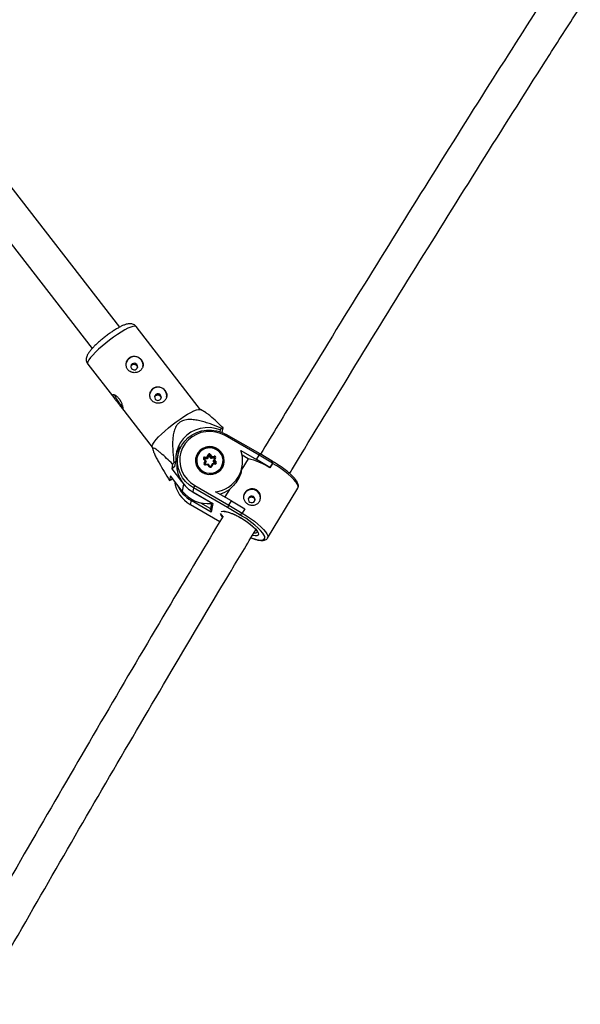
# Model space of a CAD drawing. Units: millimetres. Extents: x -3966 to 3966, y -4745 to 4745.
# Drawn here: x 256 to 513, y -2688 to -2238 of the extents above; entities that cross this region are included whole.
import ezdxf

# ---------------------------------------------------------------- set-up
doc = ezdxf.new("R2010")
doc.units = ezdxf.units.MM

msp = doc.modelspace()

# ---------------------------------------------------------------- linework, layer by layer
at = {"color": 7, "linetype": 'Continuous', "lineweight": 25}
for p, q in [((302.15, -2378.14), (185.84, -2228.25)), ((173.68, -2238.68), (289.5, -2387.95)), ((339.07, -2415.93), (309.61, -2377.98)), ((287.49, -2395.14), (299.81, -2411.02)), ((302.88, -2414.97), (316.95, -2433.1)), ((341.6, -2417.39), (338.97, -2415.88)), ((348.82, -2424.47), (347.96, -2425.09)), ((348.96, -2426.36), (349.36, -2424.25)), ((347.96, -2425.09), (347.8, -2425.93)), ((348.96, -2426.36), (348.96, -2426.36)), ((348.97, -2426.37), (348.96, -2426.36)), ((365.8, -2436.72), (350.23, -2427.77)), ((366.23, -2436.11), (350.68, -2427.17)), ((316.92, -2433), (317.37, -2434.61)), ((328.71, -2436.65), (328.36, -2438.51)), ((340.86, -2437.54), (342, -2437.43)), ((342.26, -2437.9), (340.88, -2438.03)), ((342, -2437.43), (342.47, -2436.42)), ((342.72, -2437.17), (342.16, -2438.39)), ((342.16, -2438.39), (342.26, -2437.9)), ((342.81, -2436.69), (342.26, -2437.9)), ((342.72, -2437.17), (342.81, -2436.69)), ((343.06, -2437.14), (343.16, -2436.66)), ((343.88, -2438.23), (343.06, -2437.14)), ((343.98, -2437.74), (343.16, -2436.66)), ((343.5, -2436.32), (344.18, -2437.23)), ((343.88, -2438.23), (343.98, -2437.74)), ((345.35, -2437.62), (343.98, -2437.74)), ((344.18, -2437.23), (345.33, -2437.13)), ((345.56, -2437.88), (345, -2439.1)), ((345.26, -2438.1), (345.35, -2437.62)), ((345.94, -2437.94), (345.48, -2438.95)), ((345.57, -2437.85), (345.56, -2437.88)), ((357.39, -2434.56), (364.6, -2438.7)), ((360.75, -2438.31), (358.02, -2436.74)), ((364.6, -2438.7), (365.8, -2436.72)), ((371.95, -2440.41), (365.8, -2436.72)), ((371.76, -2439.43), (366.23, -2436.11)), ((326.26, -2440.77), (325.86, -2442.87)), ((327.31, -2441.84), (325.86, -2442.87)), ((327.74, -2439.54), (326.88, -2440.16)), ((327.31, -2441.84), (327.74, -2439.54)), ((336.95, -2438.05), (336.87, -2438.43)), ((341.12, -2439.35), (340.44, -2438.45)), ((340.66, -2440.37), (341.12, -2439.35)), ((341.55, -2439.4), (340.74, -2438.31)), ((342.16, -2438.39), (340.88, -2438.51)), ((341.56, -2439.42), (341, -2440.63)), ((341.47, -2439.91), (341.04, -2440.83)), ((342.58, -2440.76), (341.21, -2440.89)), ((342.42, -2441.07), (341.27, -2441.18)), ((341.47, -2439.91), (341.56, -2439.42)), ((343.1, -2441.98), (342.42, -2441.07)), ((343.4, -2441.85), (342.58, -2440.77)), ((344.31, -2440.61), (343.75, -2441.83)), ((345.26, -2438.1), (343.88, -2438.23)), ((344.6, -2440.87), (344.13, -2441.89)), ((345.69, -2440.48), (344.32, -2440.6)), ((345.75, -2440.77), (344.6, -2440.87)), ((344.91, -2439.59), (345, -2439.1)), ((345.59, -2440.49), (344.91, -2439.59)), ((345.82, -2440.19), (345, -2439.1)), ((345.48, -2438.95), (346.16, -2439.86)), ((349.54, -2440.85), (349.62, -2440.47)), ((357.76, -2443.62), (358.06, -2442.05)), ((360.75, -2438.31), (357.86, -2443.05)), ((370.74, -2442.39), (364.6, -2438.7)), ((371.95, -2440.41), (370.74, -2442.39)), ((371.94, -2440.45), (370.74, -2442.43)), ((370.74, -2442.39), (370.74, -2442.43)), ((371.94, -2440.45), (371.95, -2440.41)), ((372.06, -2440.16), (372.07, -2440.11)), ((325.24, -2446.12), (324.84, -2448.22)), ((330.66, -2453.1), (325.24, -2446.12)), ((325.86, -2442.87), (330.37, -2448.68)), ((325.38, -2448), (326.23, -2447.4)), ((336.37, -2450.54), (351.94, -2459.49)), ((335.82, -2451.63), (335.46, -2453.5)), ((335.46, -2453.5), (344.69, -2458.8)), ((335.46, -2453.54), (344.46, -2458.72)), ((351.36, -2460.57), (335.82, -2451.63)), ((353.15, -2457.51), (345.94, -2453.37)), ((352.21, -2452.34), (350.12, -2455.77)), ((369.63, -2474.6), (383.5, -2451.83)), ((383.5, -2451.83), (383.52, -2451.79)), ((334.72, -2457.37), (334.36, -2459.23)), ((334.37, -2459.28), (347.86, -2467.03)), ((343.95, -2462.67), (334.72, -2457.37)), ((344.07, -2458.49), (343.52, -2461.41)), ((344.69, -2458.8), (343.95, -2462.67)), ((351.94, -2459.49), (353.15, -2457.51)), ((351.94, -2459.49), (358.09, -2463.17)), ((353.15, -2457.51), (359.29, -2461.19)), ((348.03, -2463.37), (349.17, -2464.84)), ((356.67, -2463.75), (351.36, -2460.57)), ((356.66, -2463.82), (356.67, -2463.75)), ((359.28, -2461.23), (358.08, -2463.21)), ((358.09, -2463.17), (358.08, -2463.21)), ((359.29, -2461.19), (358.09, -2463.17)), ((359.29, -2461.19), (359.28, -2461.23)), ((369.66, -2474.55), (369.63, -2474.6))]:
    msp.add_line(p, q, dxfattribs=at)
at = {"color": 8, "linetype": 'Continuous', "lineweight": 25}
for p, q in [((340.81, -2438.41), (340.88, -2438.03)), ((341, -2440.63), (340.99, -2440.68)), ((340.99, -2440.72), (341, -2440.63)), ((345.77, -2440.45), (345.82, -2440.19)), ((331.27, -2449.93), (330.66, -2453.1)), ((334.36, -2459.23), (347.88, -2467)), ((338.99, -2458.41), (343.58, -2461.05))]:
    msp.add_line(p, q, dxfattribs=at)
at = {"color": 8, "linetype": 'Continuous', "lineweight": 25, "flags": 128}
for points in [[(309.61, -2377.98), (309.47, -2377.85), (308.94, -2377.73), (308.14, -2377.85), (307.1, -2378.19), (305.83, -2378.74), (304.38, -2379.5), (302.77, -2380.44), (301.06, -2381.54), (299.28, -2382.77)], [(299.28, -2382.77), (297.48, -2384.1), (295.71, -2385.49), (294.01, -2386.91), (292.43, -2388.32), (291.01, -2389.68), (289.79, -2390.97), (288.79, -2392.14), (288.04, -2393.16), (287.57, -2394.02), (287.38, -2394.68), (287.48, -2395.13), (287.49, -2395.14)], [(345.56, -2437.88), (345.57, -2437.87), (345.59, -2437.86), (345.63, -2437.86), (345.68, -2437.86), (345.74, -2437.87), (345.8, -2437.89), (345.87, -2437.91), (345.94, -2437.94)], [(340.44, -2438.45), (340.5, -2438.4), (340.56, -2438.37), (340.61, -2438.34), (340.66, -2438.32), (340.7, -2438.31), (340.72, -2438.31), (340.74, -2438.31)], [(343.1, -2441.98), (343.16, -2441.94), (343.22, -2441.9), (343.28, -2441.88), (343.32, -2441.86), (343.36, -2441.84), (343.39, -2441.84), (343.4, -2441.85)], [(344.13, -2441.89), (344.06, -2441.86), (343.99, -2441.83), (343.93, -2441.82), (343.87, -2441.81), (343.82, -2441.8), (343.78, -2441.81), (343.76, -2441.82), (343.75, -2441.83)], [(383.52, -2451.79), (383.63, -2451.49), (383.59, -2450.79), (383.25, -2449.93), (382.61, -2448.94), (381.69, -2447.83), (380.51, -2446.64), (379.11, -2445.39), (377.5, -2444.12), (375.75, -2442.85), (373.88, -2441.61), (371.94, -2440.45)], [(349.02, -2464.89), (348.51, -2464.13), (348.32, -2463.74)], [(348.52, -2462.5), (348.57, -2462.47), (349.19, -2462.3), (350.1, -2462.32), (351.25, -2462.55), (352.6, -2462.98), (354.1, -2463.58), (355.71, -2464.34), (357.35, -2465.23)], [(358.08, -2463.21), (360.01, -2464.38), (361.88, -2465.61), (363.64, -2466.88), (365.24, -2468.16), (366.65, -2469.41), (367.83, -2470.6), (368.75, -2471.71), (369.38, -2472.7), (369.73, -2473.56), (369.76, -2474.26), (369.66, -2474.55)], [(357.35, -2465.23), (358.97, -2466.22), (360.52, -2467.27), (361.93, -2468.34), (363.16, -2469.4), (364.16, -2470.41), (364.9, -2471.33), (365.34, -2472.12), (365.48, -2472.76), (365.3, -2473.23), (364.82, -2473.51), (364.05, -2473.59), (363.02, -2473.46), (362.8, -2473.41)], [(362.13, -2474.44), (362.63, -2474.62), (364.19, -2475.12), (365.56, -2475.41), (366.69, -2475.51), (367.55, -2475.4), (368.13, -2475.09), (368.4, -2474.58), (368.35, -2473.9), (368, -2473.06), (367.57, -2472.38)]]:
    msp.add_lwpolyline(points, dxfattribs=at)
at = {"color": 7, "linetype": 'Continuous', "lineweight": 25, "flags": 128}
for points in [[(307.79, -2394.99), (307.39, -2395.42), (307.19, -2395.97), (307.22, -2396.55), (307.49, -2397.07), (307.94, -2397.47), (308.51, -2397.67), (309.11, -2397.64), (309.66, -2397.39), (310.06, -2396.97), (310.26, -2396.42), (310.22, -2395.84), (309.96, -2395.31), (309.51, -2394.92), (308.93, -2394.72), (308.33, -2394.74), (307.79, -2394.99)], [(318.63, -2408.96), (318.23, -2409.39), (318.03, -2409.94), (318.07, -2410.52), (318.33, -2411.05), (318.78, -2411.44), (319.35, -2411.64), (319.95, -2411.61), (320.5, -2411.37), (320.9, -2410.94), (321.1, -2410.39), (321.06, -2409.81), (320.8, -2409.28), (320.35, -2408.89), (319.78, -2408.69), (319.17, -2408.71), (318.63, -2408.96)], [(316.92, -2433), (316.91, -2432.96), (316.95, -2432.41), (317.29, -2431.65), (317.9, -2430.71), (318.77, -2429.6), (319.89, -2428.37), (321.21, -2427.05), (322.72, -2425.65), (324.36, -2424.23), (326.1, -2422.82), (327.89, -2421.46), (329.69, -2420.18), (331.44, -2419.01), (333.1, -2417.99), (334.64, -2417.13), (336, -2416.47), (337.16, -2416.02), (338.09, -2415.8), (338.75, -2415.8), (338.97, -2415.88)], [(347.96, -2425.09), (345.73, -2424.43), (343.43, -2424.12), (341.11, -2424.14), (338.82, -2424.52), (336.63, -2425.23), (334.59, -2426.25), (332.74, -2427.58), (331.12, -2429.16), (329.79, -2430.98), (328.76, -2432.97), (328.07, -2435.09), (327.73, -2437.3), (327.74, -2439.54)], [(335.82, -2451.63), (333.91, -2450.33), (332.23, -2448.77), (330.83, -2446.97), (329.73, -2444.98), (328.96, -2442.86), (328.54, -2440.66), (328.49, -2438.42), (328.8, -2436.21), (329.47, -2434.08), (330.48, -2432.08), (331.8, -2430.26), (333.4, -2428.67), (335.24, -2427.34), (337.28, -2426.3), (339.47, -2425.6), (341.76, -2425.23), (344.07, -2425.21), (346.37, -2425.54), (348.59, -2426.22), (350.68, -2427.21)], [(350.23, -2427.77), (348.18, -2426.8), (345.99, -2426.16), (343.73, -2425.88), (341.46, -2425.96), (339.23, -2426.4), (337.12, -2427.19), (335.18, -2428.31), (333.46, -2429.72), (332, -2431.39), (330.86, -2433.27), (330.05, -2435.31), (329.61, -2437.45), (329.54, -2439.65), (329.84, -2441.82), (330.51, -2443.93), (331.54, -2445.91), (332.88, -2447.7), (334.5, -2449.25), (336.37, -2450.54)], [(339.99, -2444.6), (341.39, -2445.21), (342.9, -2445.49), (344.42, -2445.43), (345.89, -2445.03), (347.22, -2444.32), (348.34, -2443.32), (349.18, -2442.11), (349.71, -2440.73), (349.89, -2439.27), (349.72, -2437.8), (349.2, -2436.4), (348.36, -2435.16), (347.26, -2434.13), (345.93, -2433.36), (344.47, -2432.92), (342.94, -2432.8), (341.43, -2433.03), (340.03, -2433.59), (338.79, -2434.45), (337.81, -2435.57), (337.12, -2436.87), (336.76, -2438.3), (336.75, -2439.78), (337.1, -2441.22), (337.78, -2442.55), (338.76, -2443.7), (339.99, -2444.6)], [(337.77, -2436.73), (337.35, -2438.07), (337.27, -2439.47), (337.55, -2440.85), (338.16, -2442.14), (339.07, -2443.25), (340.22, -2444.12), (341.55, -2444.7), (342.99, -2444.96), (344.44, -2444.89), (345.83, -2444.48), (347.07, -2443.76), (348.09, -2442.77), (348.83, -2441.57), (349.25, -2440.24), (349.33, -2438.83), (349.05, -2437.45), (348.44, -2436.17), (347.54, -2435.06), (346.38, -2434.19), (345.05, -2433.6), (343.61, -2433.34), (342.16, -2433.42), (340.77, -2433.83), (339.53, -2434.55), (338.51, -2435.53), (337.77, -2436.73)], [(337.4, -2436.64), (337, -2437.49), (336.77, -2438.23)], [(341.12, -2439.35), (341.2, -2439.35), (341.28, -2439.35), (341.35, -2439.35), (341.41, -2439.35), (341.47, -2439.36), (341.51, -2439.37), (341.54, -2439.38), (341.56, -2439.4), (341.56, -2439.42)], [(342.42, -2441.07), (342.45, -2441.01), (342.48, -2440.94), (342.51, -2440.89), (342.53, -2440.84), (342.55, -2440.8), (342.57, -2440.78), (342.58, -2440.77), (342.58, -2440.77), (342.58, -2440.78)], [(344.6, -2440.87), (344.54, -2440.81), (344.49, -2440.74), (344.44, -2440.69), (344.4, -2440.65), (344.36, -2440.62), (344.33, -2440.61), (344.31, -2440.61), (344.3, -2440.62)], [(349.04, -2442.36), (349.1, -2442.22), (349.54, -2440.85)], [(349.72, -2440.7), (349.77, -2439.89), (349.71, -2439)], [(335.46, -2453.5), (335.46, -2453.54), (335.46, -2453.54)], [(361.61, -2458.18), (362.18, -2458.37), (362.78, -2458.35), (363.33, -2458.1), (363.72, -2457.67), (363.92, -2457.12), (363.88, -2456.54), (363.62, -2456.01), (363.17, -2455.62), (362.59, -2455.42), (361.99, -2455.45), (361.45, -2455.7), (361.05, -2456.13), (360.85, -2456.68), (360.89, -2457.26), (361.16, -2457.79), (361.61, -2458.18)], [(334.37, -2459.28), (334.36, -2459.27), (334.36, -2459.23)], [(344.69, -2458.8), (344.53, -2458.75), (344.46, -2458.72)]]:
    msp.add_lwpolyline(points, dxfattribs=at)
at = {"color": 7, "linetype": 'Continuous', "lineweight": 25}
for centre, radius, start, end in [((308.84, -2395.57), 3.9, 350.8128, 167.5558), ((319.68, -2409.54), 3.9, 350.8128, 167.5558), ((310.87, -2405.23), 11.82, 199.8709, 220.2827), ((310.24, -2406.72), 10.41, 216.2419, 229.9354), ((356.41, -2442.59), 19.64, 111.015, 112.7126), ((341.22, -2440.65), 13.97, 146.5327, 164.3124), ((343.25, -2439.44), 6.45, 350.7836, 167.585), ((340.89, -2438.1), 0.569, 93.7471, 216.9457), ((338.25, -2437.9), 2.64, 357.3215, 8.0274), ((341.15, -2438.19), 1.14, 14.6755, 41.7123), ((343.01, -2436.69), 0.607, 36.7367, 153.7654), ((342.33, -2436.95), 0.549, 28.6799, 75.5834), ((342.9, -2437.26), 0.202, 36.7367, 153.7654), ((343, -2436.78), 0.202, 36.7367, 153.7654), ((344.01, -2437.19), 1.01, 120.3663, 147.7237), ((347.77, -2438.97), 3.99, 154.1102, 162.0491), ((345.4, -2437.71), 0.59, 337.1123, 96.8652), ((342.72, -2437.49), 2.64, 357.3215, 8.0274), ((344.24, -2439.44), 14.03, 276.962, 20.3618), ((368.14, -2437.9), 2.62, 136.975, 153.2792), ((372.05, -2486.39), 64.63, 134.3353, 135.1026), ((342.4, -2441.03), 14.27, 169.8267, 240.8909), ((342.74, -2439.55), 5.98, 169.1943, 184.4879), ((341.2, -2440.59), 0.59, 157.1123, 276.8652), ((340.52, -2440.9), 0.549, 28.6799, 75.5834), ((343.59, -2441.62), 0.607, 216.7367, 333.7654), ((345.45, -2439.69), 0.738, 87.5349, 127.3062), ((345.28, -2438.31), 0.206, 43.4807, 95.3438), ((345.71, -2440.2), 0.569, 273.7471, 36.9457), ((346.67, -2440.73), 1.01, 120.3663, 147.7237), ((353.02, -2471.21), 33.8, 58.3896, 76.7741), ((371.41, -2440), 0.675, 323.4807, 58.5109), ((317.8, -2429.89), 19.64, 291.015, 292.7126), ((341.48, -2446.62), 14.49, 187.6463, 240.5559), ((341.96, -2444.63), 14.65, 202.3243, 240.3878), ((341.02, -2453.58), 5.55, 146.8291, 159.5174), ((342.39, -2443.9), 14.91, 218.1122, 276.2998), ((343.57, -2440.41), 14.73, 287.0901, 305.9424), ((362.51, -2456.27), 3.9, 350.7582, 167.6104), ((359.21, -2464.13), 8.62, 147.4737, 155.6279), ((344.92, -2461.63), 1.42, 170.7598, 226.8335), ((341.26, -2494.7), 34.51, 40.3001, 63.4902), ((356.96, -2462.45), 1.34, 257.4916, 327.1879)]:
    msp.add_arc(centre, radius, start, end, dxfattribs=at)
at = {"color": 8, "linetype": 'Continuous', "lineweight": 25}
for centre, radius, start, end in [((352.07, -2428.68), 2.05, 132.7117, 153.6115), ((345.38, -2437.81), 0.198, 350.5077, 96.6321), ((343.31, -2439.08), 6.45, 170.7836, 347.585), ((340.89, -2438.22), 0.193, 94.3508, 168.4858), ((340.59, -2441.16), 0.684, 358.6781, 23.6388), ((344.8, -2440.81), 0.949, 2.2057, 20.1331), ((345.67, -2440.31), 0.188, 349.3119, 37.3675), ((337.61, -2458.32), 3.04, 150.5303, 161.7147), ((363.97, -2470.74), 1.48, 256.7047, 315.8672)]:
    msp.add_arc(centre, radius, start, end, dxfattribs=at)
at = {"color": 7, "linetype": 'Continuous', "lineweight": 25}
for points, knots in [([(498.18, -2224.72), (489.16, -2238.83), (470.15, -2268.58), (441.46, -2314.2), (412.04, -2361.53), (387.03, -2402.21), (371.93, -2427.17), (366.44, -2436.24)], [0, 0, 0, 0, 0.20158, 0.425209, 0.648838, 0.872467, 1, 1, 1, 1]), ([(379.77, -2445.06), (380.21, -2444.33), (390.23, -2427.69), (410.06, -2395.3), (439.29, -2347.9), (468.83, -2300.7), (493.27, -2262.01), (507.97, -2239.12), (512.64, -2231.84)], [0, 0, 0, 0, 0.01018, 0.231811, 0.453442, 0.675073, 0.896704, 1, 1, 1, 1]), ([(309.57, -2378), (309.45, -2377.83), (309.13, -2377.4), (308.4, -2376.96), (307.57, -2376.68), (306.75, -2376.6), (305.91, -2376.67), (304.94, -2376.89), (303.79, -2377.32), (302.42, -2377.97), (300.96, -2378.78), (299.4, -2379.75), (298.2, -2380.56), (297.52, -2381.04), (297.38, -2381.14)], [0, 0, 0, 0, 0.040909, 0.1050052, 0.1657264, 0.2281097, 0.2979465, 0.3851858, 0.5069979, 0.6218964, 0.7422416, 0.8569063, 0.9690247, 1, 1, 1, 1]), ([(297.38, -2381.14), (297.1, -2381.34), (296.31, -2381.91), (294.99, -2382.92), (293.48, -2384.16), (292.06, -2385.4), (290.75, -2386.64), (289.58, -2387.84), (288.56, -2389.01), (287.74, -2390.12), (287.19, -2391.1), (286.87, -2392.03), (286.74, -2392.9), (286.83, -2393.83), (287.1, -2394.62), (287.42, -2395), (287.52, -2395.12)], [0, 0, 0, 0, 0.045544, 0.132328, 0.219143, 0.306158, 0.393752, 0.48252, 0.573573, 0.669484, 0.763061, 0.81975, 0.872684, 0.923666, 0.974249, 1, 1, 1, 1]), ([(306.56, -2392.16), (306.36, -2392.31), (306.17, -2392.48), (305.83, -2392.85), (305.68, -2393.05), (305.42, -2393.49), (305.31, -2393.72), (305.14, -2394.19), (305.08, -2394.45), (305, -2394.95), (304.99, -2395.2), (305.02, -2395.71), (305.06, -2395.96), (305.18, -2396.45), (305.27, -2396.69), (305.49, -2397.15), (305.62, -2397.36), (305.93, -2397.76), (306.11, -2397.94), (306.49, -2398.27), (306.7, -2398.41), (307.14, -2398.65), (307.38, -2398.75), (307.86, -2398.9), (308.11, -2398.95), (308.62, -2399), (308.87, -2399.01), (309.38, -2398.97), (309.64, -2398.93), (310.13, -2398.8), (310.37, -2398.71), (310.84, -2398.49), (311.06, -2398.36), (311.46, -2398.07), (311.65, -2397.91), (311.99, -2397.55), (312.14, -2397.36), (312.4, -2396.95), (312.5, -2396.74), (312.67, -2396.3), (312.72, -2396.07), (312.79, -2395.61), (312.8, -2395.37), (312.77, -2394.9), (312.73, -2394.66), (312.59, -2394.2), (312.5, -2393.97), (312.28, -2393.53), (312.15, -2393.32), (311.84, -2392.92), (311.66, -2392.74), (311.28, -2392.4), (311.08, -2392.24), (310.64, -2391.97), (310.41, -2391.86), (309.93, -2391.67), (309.69, -2391.6), (309.19, -2391.51), (308.93, -2391.48), (308.43, -2391.49), (308.18, -2391.51), (307.69, -2391.61), (307.45, -2391.69), (306.99, -2391.89), (306.77, -2392.02), (306.56, -2392.16)], [0, 0, 0, 0, 0.03125, 0.03125, 0.0625, 0.0625, 0.09375, 0.09375, 0.125, 0.125, 0.15625, 0.15625, 0.1875, 0.1875, 0.21875, 0.21875, 0.25, 0.25, 0.28125, 0.28125, 0.3125, 0.3125, 0.34375, 0.34375, 0.375, 0.375, 0.40625, 0.40625, 0.4375, 0.4375, 0.46875, 0.46875, 0.5, 0.5, 0.53125, 0.53125, 0.5625, 0.5625, 0.59375, 0.59375, 0.625, 0.625, 0.65625, 0.65625, 0.6875, 0.6875, 0.71875, 0.71875, 0.75, 0.75, 0.78125, 0.78125, 0.8125, 0.8125, 0.84375, 0.84375, 0.875, 0.875, 0.90625, 0.90625, 0.9375, 0.9375, 0.96875, 0.96875, 1, 1, 1, 1]), ([(307.22, -2396.06), (307.28, -2395.94), (307.4, -2395.69), (307.6, -2395.53), (307.7, -2395.45)], [0, 0, 0, 0, 0.528922, 1, 1, 1, 1]), ([(307.7, -2395.45), (307.85, -2395.36), (308.14, -2395.2), (308.67, -2395.15), (309.18, -2395.26), (309.64, -2395.53), (309.97, -2395.93), (310.16, -2396.34), (310.16, -2396.6), (310.16, -2396.7)], [0, 0, 0, 0, 0.150363, 0.300669, 0.452464, 0.605342, 0.756568, 0.905977, 1, 1, 1, 1]), ([(317.41, -2406.14), (317.2, -2406.28), (317.01, -2406.45), (316.67, -2406.82), (316.52, -2407.03), (316.26, -2407.46), (316.15, -2407.69), (315.98, -2408.17), (315.92, -2408.42), (315.85, -2408.92), (315.83, -2409.17), (315.86, -2409.68), (315.9, -2409.93), (316.02, -2410.42), (316.11, -2410.66), (316.33, -2411.12), (316.46, -2411.33), (316.77, -2411.73), (316.95, -2411.92), (317.33, -2412.24), (317.54, -2412.38), (317.98, -2412.62), (318.22, -2412.72), (318.7, -2412.87), (318.95, -2412.92), (319.46, -2412.98), (319.71, -2412.98), (320.22, -2412.94), (320.48, -2412.9), (320.98, -2412.77), (321.22, -2412.68), (321.68, -2412.47), (321.9, -2412.34), (322.31, -2412.05), (322.49, -2411.88), (322.84, -2411.52), (322.98, -2411.33), (323.24, -2410.93), (323.35, -2410.71), (323.51, -2410.27), (323.57, -2410.04), (323.63, -2409.58), (323.64, -2409.34), (323.61, -2408.87), (323.57, -2408.64), (323.44, -2408.17), (323.35, -2407.94), (323.12, -2407.51), (322.99, -2407.29), (322.68, -2406.89), (322.51, -2406.71), (322.13, -2406.37), (321.92, -2406.21), (321.48, -2405.94), (321.25, -2405.83), (320.77, -2405.64), (320.53, -2405.57), (320.03, -2405.48), (319.78, -2405.46), (319.27, -2405.46), (319.02, -2405.49), (318.53, -2405.59), (318.29, -2405.66), (317.83, -2405.86), (317.61, -2405.99), (317.41, -2406.14)], [0, 0, 0, 0, 0.03125, 0.03125, 0.0625, 0.0625, 0.09375, 0.09375, 0.125, 0.125, 0.15625, 0.15625, 0.1875, 0.1875, 0.21875, 0.21875, 0.25, 0.25, 0.28125, 0.28125, 0.3125, 0.3125, 0.34375, 0.34375, 0.375, 0.375, 0.40625, 0.40625, 0.4375, 0.4375, 0.46875, 0.46875, 0.5, 0.5, 0.53125, 0.53125, 0.5625, 0.5625, 0.59375, 0.59375, 0.625, 0.625, 0.65625, 0.65625, 0.6875, 0.6875, 0.71875, 0.71875, 0.75, 0.75, 0.78125, 0.78125, 0.8125, 0.8125, 0.84375, 0.84375, 0.875, 0.875, 0.90625, 0.90625, 0.9375, 0.9375, 0.96875, 0.96875, 1, 1, 1, 1]), ([(301.9, -2411.01), (302.05, -2411.21), (302.2, -2411.42), (302.47, -2411.85), (302.6, -2412.08), (302.83, -2412.53), (302.94, -2412.75), (303.12, -2413.2), (303.21, -2413.42), (303.35, -2413.83), (303.4, -2414.03), (303.5, -2414.4), (303.54, -2414.57), (303.59, -2414.88), (303.61, -2415.02), (303.62, -2415.25), (303.62, -2415.34), (303.59, -2415.48), (303.57, -2415.53), (303.5, -2415.57), (303.46, -2415.57), (303.36, -2415.51), (303.3, -2415.46), (303.16, -2415.32), (303.08, -2415.23), (302.9, -2415), (302.8, -2414.87), (302.59, -2414.58), (302.47, -2414.42), (302.22, -2414.08), (302.09, -2413.9), (301.8, -2413.52), (301.65, -2413.32), (301.34, -2412.93), (301.18, -2412.73), (300.86, -2412.32), (300.7, -2412.12), (300.39, -2411.74), (300.23, -2411.54), (299.94, -2411.18), (299.8, -2411), (299.54, -2410.67), (299.43, -2410.51), (299.22, -2410.21), (299.14, -2410.08), (299, -2409.82), (298.96, -2409.71), (298.9, -2409.51), (298.89, -2409.43), (298.92, -2409.29), (298.95, -2409.23), (299.06, -2409.16), (299.13, -2409.14), (299.32, -2409.14), (299.42, -2409.15), (299.67, -2409.22), (299.81, -2409.27), (300.1, -2409.41), (300.26, -2409.5), (300.58, -2409.71), (300.74, -2409.84), (301.08, -2410.12), (301.25, -2410.28), (301.58, -2410.63), (301.74, -2410.81), (301.9, -2411.01)], [0, 0, 0, 0, 0.03125, 0.03125, 0.0625, 0.0625, 0.09375, 0.09375, 0.125, 0.125, 0.15625, 0.15625, 0.1875, 0.1875, 0.21875, 0.21875, 0.25, 0.25, 0.28125, 0.28125, 0.3125, 0.3125, 0.34375, 0.34375, 0.375, 0.375, 0.40625, 0.40625, 0.4375, 0.4375, 0.46875, 0.46875, 0.5, 0.5, 0.53125, 0.53125, 0.5625, 0.5625, 0.59375, 0.59375, 0.625, 0.625, 0.65625, 0.65625, 0.6875, 0.6875, 0.71875, 0.71875, 0.75, 0.75, 0.78125, 0.78125, 0.8125, 0.8125, 0.84375, 0.84375, 0.875, 0.875, 0.90625, 0.90625, 0.9375, 0.9375, 0.96875, 0.96875, 1, 1, 1, 1]), ([(318.06, -2410.04), (318.12, -2409.91), (318.24, -2409.67), (318.45, -2409.5), (318.54, -2409.42)], [0, 0, 0, 0, 0.528922, 1, 1, 1, 1]), ([(318.54, -2409.42), (318.69, -2409.34), (318.99, -2409.17), (319.51, -2409.12), (320.02, -2409.23), (320.48, -2409.51), (320.82, -2409.9), (321, -2410.31), (321, -2410.57), (321, -2410.67)], [0, 0, 0, 0, 0.150363, 0.300669, 0.452464, 0.605342, 0.756568, 0.905977, 1, 1, 1, 1]), ([(349.36, -2424.25), (348.37, -2423.29), (346.37, -2421.35), (343.98, -2419.2), (342.34, -2417.84), (341.77, -2417.54), (341.57, -2417.43)], [0, 0, 0, 0, 0.352469, 0.707149, 0.899494, 1, 1, 1, 1]), ([(348.82, -2424.47), (347.29, -2423.83), (345.74, -2423.21), (343.38, -2422.37), (342.59, -2422.1), (341, -2421.6), (340.19, -2421.37), (338.56, -2420.96), (337.74, -2420.78), (336.09, -2420.52), (335.26, -2420.43), (334.01, -2420.4), (333.59, -2420.41), (332.75, -2420.47), (332.33, -2420.53), (331.5, -2420.72), (331.1, -2420.84), (330.52, -2421.09), (330.33, -2421.18), (329.96, -2421.38), (329.78, -2421.49), (329.27, -2421.85), (328.96, -2422.12), (328.4, -2422.73), (328.16, -2423.07), (327.73, -2423.76), (327.54, -2424.13), (327.22, -2424.88), (327.09, -2425.27), (326.74, -2426.44), (326.59, -2427.24), (326.43, -2428.45), (326.39, -2428.86), (326.33, -2429.67), (326.3, -2430.08), (326.26, -2431.29), (326.26, -2432.1), (326.3, -2433.72), (326.34, -2434.53), (326.51, -2436.94), (326.68, -2438.55), (326.88, -2440.16)], [0, 0, 0, 0, 0.125, 0.125, 0.1875, 0.1875, 0.25, 0.25, 0.3125, 0.3125, 0.375, 0.375, 0.40625, 0.40625, 0.4375, 0.4375, 0.46875, 0.46875, 0.484375, 0.484375, 0.5, 0.5, 0.53125, 0.53125, 0.5625, 0.5625, 0.59375, 0.59375, 0.625, 0.625, 0.6875, 0.6875, 0.71875, 0.71875, 0.75, 0.75, 0.8125, 0.8125, 0.875, 0.875, 1, 1, 1, 1]), ([(326.26, -2440.77), (325.34, -2439.87), (324.43, -2438.98), (322.64, -2437.3), (321.76, -2436.49), (320.5, -2435.41), (320.08, -2435.06), (319.49, -2434.6), (319.3, -2434.45), (318.93, -2434.19), (318.75, -2434.06), (318.23, -2433.74), (317.93, -2433.59), (317.58, -2433.54), (317.48, -2433.55), (317.34, -2433.64), (317.29, -2433.72), (317.25, -2433.95), (317.26, -2434.11), (317.33, -2434.47), (317.39, -2434.69), (317.63, -2435.39), (317.86, -2435.93), (318.41, -2437.1), (318.73, -2437.71), (319.39, -2438.95), (319.74, -2439.59), (320.83, -2441.53), (321.61, -2442.86), (323.2, -2445.53), (324.01, -2446.88), (324.84, -2448.22)], [0, 0, 0, 0, 0.125, 0.125, 0.25, 0.25, 0.3125, 0.3125, 0.34375, 0.34375, 0.375, 0.375, 0.4375, 0.4375, 0.46875, 0.46875, 0.5, 0.5, 0.53125, 0.53125, 0.5625, 0.5625, 0.625, 0.625, 0.6875, 0.6875, 0.75, 0.75, 0.875, 0.875, 1, 1, 1, 1]), ([(340.74, -2438.31), (340.73, -2438.3), (340.7, -2438.26), (340.7, -2438.21), (340.71, -2438.19), (340.71, -2438.18)], [0, 0, 0, 0, 0.426672, 0.915727, 1, 1, 1, 1]), ([(341.21, -2440.89), (341.19, -2440.89), (341.15, -2440.89), (341.09, -2440.87), (341.03, -2440.83), (341, -2440.77), (340.98, -2440.72), (340.99, -2440.69), (340.99, -2440.68)], [0, 0, 0, 0, 0.154776, 0.316788, 0.481134, 0.657864, 0.861001, 1, 1, 1, 1]), ([(343.75, -2441.83), (343.74, -2441.85), (343.72, -2441.88), (343.67, -2441.92), (343.6, -2441.93), (343.54, -2441.93), (343.47, -2441.91), (343.43, -2441.88), (343.41, -2441.86), (343.4, -2441.85)], [0, 0, 0, 0, 0.1745697, 0.3440666, 0.4918781, 0.6303406, 0.7756974, 0.9223025, 1, 1, 1, 1]), ([(345.85, -2440.34), (345.85, -2440.36), (345.84, -2440.4), (345.79, -2440.45), (345.73, -2440.47), (345.7, -2440.48), (345.69, -2440.48)], [0, 0, 0, 0, 0.330662, 0.627227, 0.878229, 1, 1, 1, 1]), ([(383.51, -2451.73), (383.6, -2451.58), (383.8, -2451.19), (383.8, -2450.48), (383.6, -2449.68), (383.15, -2448.75), (382.4, -2447.7), (381.39, -2446.55), (380.16, -2445.37), (378.75, -2444.16), (377.19, -2442.96), (375.51, -2441.78), (373.75, -2440.65), (372.48, -2439.89), (371.81, -2439.52), (371.75, -2439.49)], [0, 0, 0, 0, 0.045221, 0.111029, 0.182557, 0.267799, 0.36257, 0.45554, 0.546403, 0.636073, 0.725085, 0.813734, 0.902198, 0.990601, 1, 1, 1, 1]), ([(372.05, -2440.15), (372.05, -2440.18), (372.04, -2440.27), (371.98, -2440.37), (371.94, -2440.45)], [0, 0, 0, 0, 0.246353, 1, 1, 1, 1]), ([(357.74, -2443.62), (357.69, -2443.89), (357.48, -2444.99), (356.57, -2447.21), (354.71, -2450.01), (353.04, -2451.56), (352.21, -2452.34)], [0, 0, 0, 0, 0.092282, 0.384495, 0.694823, 1, 1, 1, 1]), ([(364.56, -2452.57), (364.78, -2452.7), (364.99, -2452.85), (365.37, -2453.19), (365.54, -2453.38), (365.85, -2453.79), (365.98, -2454.01), (366.2, -2454.47), (366.29, -2454.71), (366.41, -2455.2), (366.45, -2455.45), (366.48, -2455.96), (366.47, -2456.22), (366.4, -2456.71), (366.34, -2456.96), (366.17, -2457.43), (366.07, -2457.66), (365.81, -2458.08), (365.66, -2458.28), (365.32, -2458.64), (365.14, -2458.79), (364.53, -2459.21), (364.07, -2459.41), (363.34, -2459.56), (363.09, -2459.58), (362.59, -2459.59), (362.33, -2459.57), (361.83, -2459.48), (361.58, -2459.42), (361.1, -2459.24), (360.86, -2459.13), (360.42, -2458.88), (360.21, -2458.74), (359.82, -2458.41), (359.65, -2458.23), (359.34, -2457.85), (359.2, -2457.64), (358.98, -2457.22), (358.89, -2457), (358.75, -2456.54), (358.71, -2456.31), (358.68, -2455.84), (358.68, -2455.6), (358.75, -2455.12), (358.8, -2454.89), (358.97, -2454.44), (359.07, -2454.21), (359.33, -2453.79), (359.48, -2453.59), (359.82, -2453.22), (360.01, -2453.04), (360.42, -2452.74), (360.64, -2452.61), (361.1, -2452.38), (361.34, -2452.29), (361.83, -2452.15), (362.09, -2452.1), (362.6, -2452.06), (362.86, -2452.07), (363.36, -2452.13), (363.62, -2452.18), (364.1, -2452.34), (364.33, -2452.44), (364.56, -2452.57)], [0, 0, 0, 0, 0.03125, 0.03125, 0.0625, 0.0625, 0.09375, 0.09375, 0.125, 0.125, 0.15625, 0.15625, 0.1875, 0.1875, 0.21875, 0.21875, 0.25, 0.25, 0.28125, 0.28125, 0.3125, 0.3125, 0.375, 0.375, 0.40625, 0.40625, 0.4375, 0.4375, 0.46875, 0.46875, 0.5, 0.5, 0.53125, 0.53125, 0.5625, 0.5625, 0.59375, 0.59375, 0.625, 0.625, 0.65625, 0.65625, 0.6875, 0.6875, 0.71875, 0.71875, 0.75, 0.75, 0.78125, 0.78125, 0.8125, 0.8125, 0.84375, 0.84375, 0.875, 0.875, 0.90625, 0.90625, 0.9375, 0.9375, 0.96875, 0.96875, 1, 1, 1, 1]), ([(360.85, -2456.8), (360.91, -2456.65), (361.04, -2456.36), (361.42, -2456.02), (361.9, -2455.8), (362.43, -2455.74), (362.94, -2455.86), (363.39, -2456.15), (363.7, -2456.56), (363.86, -2456.98), (363.85, -2457.24), (363.84, -2457.34)], [0, 0, 0, 0, 0.110938, 0.227489, 0.344651, 0.463359, 0.582162, 0.699475, 0.816041, 0.93371, 1, 1, 1, 1]), ([(349.38, -2464.5), (341.37, -2477.84), (323.8, -2507.13), (297, -2552.55), (268.9, -2600.72), (244.56, -2642.94), (229.7, -2669.16), (224, -2679.21)], [0, 0, 0, 0, 0.187845, 0.412126, 0.636407, 0.860688, 1, 1, 1, 1]), ([(349.81, -2462.47), (349.83, -2462.47), (349.94, -2462.45), (350.44, -2462.47), (351.25, -2462.62), (352.31, -2462.92), (353.57, -2463.38), (354.96, -2464), (356.24, -2464.65), (357.31, -2465.24), (358.37, -2465.87), (359.6, -2466.66), (360.97, -2467.63), (362.2, -2468.6), (363.25, -2469.54), (364.07, -2470.39), (364.62, -2471.1), (364.91, -2471.61), (364.98, -2471.89), (364.98, -2471.87), (364.98, -2471.87)], [0, 0, 0, 0, 0.013033, 0.06852, 0.127866, 0.19064, 0.255604, 0.321831, 0.388754, 0.430154, 0.465471, 0.532871, 0.600268, 0.667428, 0.734129, 0.800013, 0.864463, 0.920055, 0.972353, 1, 1, 1, 1]), ([(358.08, -2463.21), (358, -2463.35), (357.88, -2463.47), (357.63, -2463.66), (357.49, -2463.72), (357.23, -2463.81), (357.11, -2463.84), (356.87, -2463.85), (356.76, -2463.85), (356.66, -2463.82)], [0, 0, 0, 0, 0.25, 0.25, 0.5, 0.5, 0.75, 0.75, 1, 1, 1, 1]), ([(237.63, -2687.56), (238.46, -2686.09), (248.42, -2668.43), (267.75, -2634.74), (295.66, -2586.5), (323.87, -2538.46), (346.75, -2499.86), (360.33, -2477.35), (364.31, -2470.74)], [0, 0, 0, 0, 0.02017, 0.242054, 0.463938, 0.685823, 0.907707, 1, 1, 1, 1]), ([(362.07, -2474.46), (362.38, -2474.58), (363.24, -2474.92), (364.54, -2475.3), (365.94, -2475.61), (367.18, -2475.72), (368.19, -2475.62), (368.98, -2475.29), (369.49, -2474.9), (369.61, -2474.58), (369.65, -2474.5)], [0, 0, 0, 0, 0.084661, 0.240215, 0.397627, 0.558362, 0.724834, 0.847669, 0.958916, 1, 1, 1, 1])]:
    msp.add_open_spline(points, degree=3, knots=knots, dxfattribs=at)

doc.saveas('drawing.dxf')
